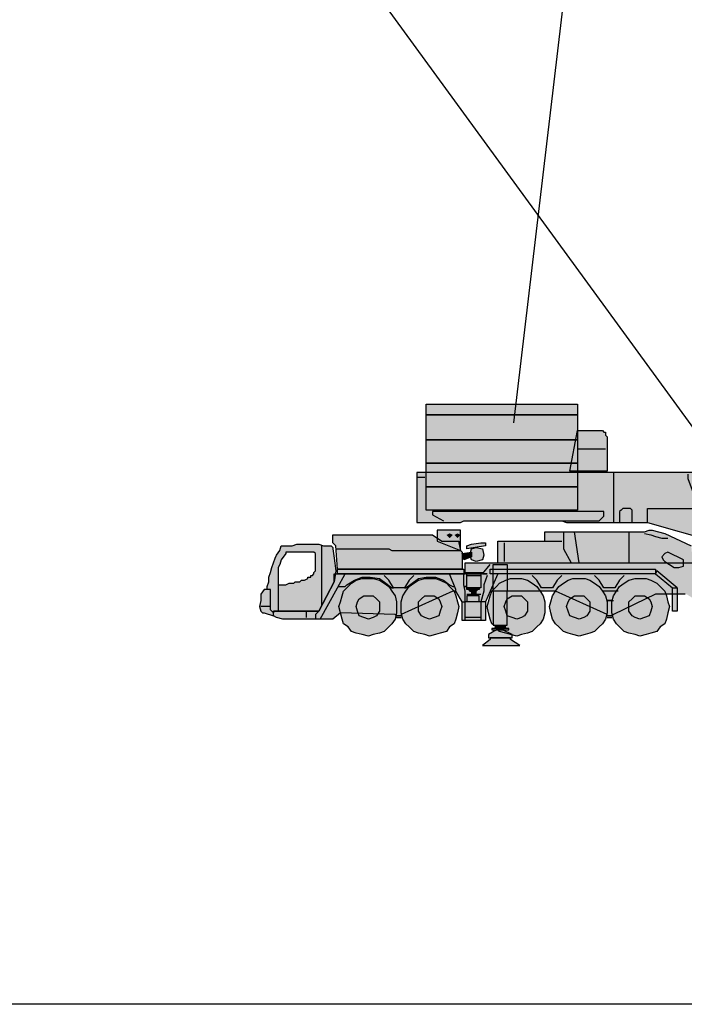
# Model space of a CAD drawing. Units: millimetres. Extents: x 0 to 125800, y 0 to 134403.
# Drawn here: x 31450 to 47399, y 0 to 23649 of the extents above; entities that cross this region are included whole.
import ezdxf

# ---------------------------------------------------------------- set-up
doc = ezdxf.new("R2010")
doc.units = ezdxf.units.MM
doc.layers.add('H', color=7, linetype='Continuous', lineweight=100)
doc.layers.add('P', color=250, linetype='Continuous')

msp = doc.modelspace()

# ---------------------------------------------------------------- hatches: boundary and pattern name
at = {"layer": 'H', "linetype": 'Continuous'}
for color, points in [(0, [(41207, 14416), (44836, 14416), (44836, 14155), (41207, 14155)]), (0, [(41207, 14155), (44836, 14155), (44836, 13556), (41207, 13556)]), (9, [(44836, 13780), (45397, 13780), (45435, 13780), (45472, 13743), (45510, 13743), (45510, 13706), (45510, 13668), (45547, 13631), (45547, 12807), (44649, 12807)]), (0, [(41207, 13556), (44836, 13556), (44836, 12995), (41207, 12995)]), (0, [(41207, 12995), (44836, 12995), (44836, 12433), (41207, 12433)]), (40, [(48541, 11049), (50524, 11049), (48915, 12770), (40982, 12770), (40982, 11573), (42030, 11573), (42105, 11610), (44462, 11610), (44574, 11573), (46520, 11573), (48092, 11124)]), (0, [(41207, 12433), (44836, 12433), (44836, 11872), (41207, 11872)]), (9, [(42030, 10899), (42030, 11386), (41992, 11386), (41581, 11386), (41506, 11386), (41469, 11386), (41469, 11124)]), (9, [(42030, 10899), (42030, 11386), (41992, 11386), (41581, 11386), (41506, 11386), (41469, 11386), (41469, 11124)]), (40, [(47605, 10600), (42928, 10600), (42928, 11124), (44050, 11124), (44050, 11348), (46445, 11348), (46557, 11386), (46632, 11386), (46782, 11348), (46932, 11311), (47568, 11011)]), (40, [(39074, 10450), (39036, 11011), (38961, 11086), (38961, 11236), (38961, 11273), (39036, 11273), (41356, 11273), (41581, 11124), (41992, 11124), (41992, 11086), (42030, 10899), (42067, 10862), (42067, 10675), (42067, 10488), (42067, 10450)]), (0, [(41693, 11273), (41768, 11311), (41843, 11273), (41768, 11199)]), (0, [(41880, 11273), (41955, 11311), (42030, 11273), (41955, 11199)]), (40, [(37540, 9402), (37465, 9477), (37465, 9552), (37465, 9964), (37390, 9964), (37390, 10039), (37427, 10151), (37427, 10263), (37465, 10375), (37502, 10488), (37540, 10600), (37577, 10712), (37614, 10787), (37689, 10899), (37727, 11011), (37764, 11011), (37876, 11011), (37989, 11011), (38101, 11049), (38251, 11049), (38363, 11049), (38475, 11049), (38625, 11049), (38737, 11011), (38887, 11011), (38924, 11011), (38961, 10974), (38961, 10937), (38999, 10712), (39036, 10413), (38999, 10151), (38625, 9440), (38587, 9440), (38138, 9440), (37540, 9440), (37540, 9402), (37727, 10675), (37689, 10562), (37652, 10488), (37652, 10450), (37652, 10113), (37652, 10076), (37689, 10076), (37727, 10076), (37839, 10076), (37914, 10113), (37989, 10113), (38026, 10113), (38063, 10151), (38138, 10151), (38176, 10151), (38213, 10188), (38251, 10188), (38288, 10188), (38363, 10226), (38363, 10263), (38438, 10263), (38438, 10300), (38475, 10300), (38512, 10338), (38512, 10375), (38550, 10413), (38550, 10450), (38550, 10488), (38550, 10525), (38550, 10787), (38550, 10824), (38512, 10862), (37839, 10862), (37839, 10824), (37727, 10675)]), (40, [(42179, 10937), (42179, 11011), (42292, 11049), (42516, 11086), (42591, 11086), (42628, 11086), (42628, 11011)]), (40, [(42254, 10787), (42292, 10937), (42404, 10974), (42554, 10937), (42591, 10787), (42554, 10675), (42404, 10637), (42292, 10675)]), (40, [(42067, 10824), (42105, 10675), (42292, 10749), (42292, 10862)]), (40, [(47006, 10862), (46932, 10824), (46857, 10749), (46894, 10675), (46932, 10637), (47156, 10488), (47268, 10488), (47381, 10525), (47381, 10675)]), (9, [(47643, 10600), (47643, 9702), (47568, 9777), (47455, 9851), (47418, 9851), (46707, 9851), (45697, 9365), (45659, 9328), (45547, 9328), (45547, 9365), (44312, 9926), (43938, 9926), (42816, 9926), (42741, 9926), (42628, 9664), (42628, 9215), (42067, 9215), (42067, 9664), (41918, 9926), (41843, 9926), (40608, 9365), (40608, 9328), (40496, 9328), (40458, 9365), (39149, 9402), (38961, 9253), (38849, 9253), (38662, 9253), (38550, 9253), (37764, 9253), (37614, 9290), (37540, 9328), (37540, 9402), (37540, 9440), (38138, 9440), (38587, 9440), (38625, 9440), (38999, 10151), (38999, 10338), (39074, 10338), (42142, 10338), (42142, 10375), (42142, 10600)]), (9, [(39074, 10637), (42067, 10637), (42067, 10450), (39074, 10450)]), (9, [(39074, 10413), (39074, 10450), (42105, 10450), (42105, 10413), (42105, 10338), (39074, 10338)]), (0, [(46707, 10338), (42741, 10338), (42741, 10450), (46707, 10450)]), (0, [(42816, 10562), (43152, 10562), (43152, 9926), (42816, 9926)]), (0, [(46707, 10338), (47119, 10001), (47231, 10001), (46744, 10413)]), (252, [(39111, 9552), (39149, 9664), (39186, 9814), (39223, 9926), (39336, 10039), (39411, 10113), (39523, 10188), (39672, 10226), (39822, 10226), (39934, 10226), (40084, 10188), (40196, 10113), (40309, 10039), (40383, 9926), (40458, 9814), (40496, 9664), (40496, 9552), (40496, 9402), (40458, 9253), (40383, 9141), (40309, 9066), (40196, 8953), (40084, 8916), (39934, 8879), (39822, 8841), (39672, 8879), (39523, 8916), (39411, 8953), (39336, 9066), (39223, 9141), (39186, 9253), (39149, 9402)]), (252, [(40608, 9552), (40608, 9664), (40645, 9814), (40720, 9926), (40795, 10039), (40907, 10113), (41019, 10188), (41169, 10226), (41281, 10226), (41431, 10226), (41543, 10188), (41693, 10113), (41768, 10039), (41880, 9926), (41918, 9814), (41955, 9664), (41992, 9552), (41955, 9402), (41918, 9253), (41880, 9141), (41768, 9066), (41693, 8953), (41543, 8916), (41431, 8879), (41281, 8841), (41169, 8879), (41019, 8916), (40907, 8953), (40795, 9066), (40720, 9141), (40645, 9253), (40608, 9402)]), (0, [(42142, 10375), (42554, 10375), (42554, 10338), (42142, 10338)]), (0, [(42179, 10001), (42179, 10263), (42179, 10300), (42179, 10338), (42292, 10338), (42329, 10338), (42516, 10338), (42516, 10300), (42516, 10001)]), (252, [(42666, 9552), (42703, 9664), (42741, 9814), (42778, 9926), (42890, 10039), (42965, 10113), (43115, 10188), (43227, 10226), (43377, 10226), (43489, 10226), (43639, 10188), (43751, 10113), (43863, 10039), (43938, 9926), (44013, 9814), (44050, 9664), (44050, 9552), (44050, 9402), (44013, 9253), (43938, 9141), (43863, 9066), (43751, 8953), (43639, 8916), (43489, 8879), (43377, 8841), (43227, 8879), (43115, 8916), (42965, 8953), (42890, 9066), (42778, 9141), (42741, 9253), (42703, 9402)]), (252, [(44163, 9552), (44200, 9664), (44237, 9814), (44312, 9926), (44387, 10039), (44499, 10113), (44612, 10188), (44724, 10226), (44874, 10226), (45023, 10226), (45135, 10188), (45248, 10113), (45360, 10039), (45435, 9926), (45510, 9814), (45547, 9664), (45547, 9552), (45547, 9402), (45510, 9253), (45435, 9141), (45360, 9066), (45248, 8953), (45135, 8916), (45023, 8879), (44874, 8841), (44724, 8879), (44612, 8916), (44499, 8953), (44387, 9066), (44312, 9141), (44237, 9253), (44200, 9402)]), (252, [(45659, 9552), (45659, 9664), (45697, 9814), (45772, 9926), (45846, 10039), (45959, 10113), (46071, 10188), (46221, 10226), (46333, 10226), (46483, 10226), (46595, 10188), (46744, 10113), (46819, 10039), (46932, 9926), (46969, 9814), (47006, 9664), (47044, 9552), (47006, 9402), (46969, 9253), (46932, 9141), (46819, 9066), (46744, 8953), (46595, 8916), (46483, 8879), (46333, 8841), (46221, 8879), (46071, 8916), (45959, 8953), (45846, 9066), (45772, 9141), (45697, 9253), (45659, 9402)]), (9, [(37540, 9328), (37540, 9402), (37465, 9477), (37465, 9552), (37465, 9964), (37315, 9964), (37240, 9851), (37240, 9702), (37203, 9552), (37240, 9440), (37278, 9402), (37315, 9402)]), (9, [(37540, 9328), (37540, 9402), (37465, 9477), (37465, 9552), (37465, 9964), (37315, 9964), (37240, 9851), (37240, 9702), (37203, 9552), (37240, 9440), (37278, 9402), (37315, 9402)]), (0, [(42179, 10001), (42479, 10001), (42479, 9964), (42179, 9964)]), (0, [(42217, 9964), (42254, 9926), (42292, 9926), (42292, 9851), (42404, 9851), (42404, 9926), (42441, 9964)]), (9, [(47231, 10001), (47231, 9440), (47119, 9440), (47119, 10001)]), (0, [(47231, 10001), (47231, 9440), (47119, 9440), (47119, 10001)]), (9, [(39523, 9552), (39560, 9664), (39598, 9739), (39710, 9814), (39822, 9814), (39934, 9814), (40009, 9739), (40084, 9664), (40084, 9552), (40084, 9440), (40009, 9328), (39934, 9290), (39822, 9253), (39710, 9290), (39598, 9328), (39560, 9440)]), (9, [(41019, 9552), (41019, 9664), (41094, 9739), (41169, 9814), (41281, 9814), (41394, 9814), (41506, 9739), (41543, 9664), (41581, 9552), (41543, 9440), (41506, 9328), (41394, 9290), (41281, 9253), (41169, 9290), (41094, 9328), (41019, 9440)]), (0, [(42816, 9103), (43152, 9103), (43152, 9926), (42816, 9926)]), (9, [(43077, 9552), (43115, 9664), (43152, 9739), (43265, 9814), (43377, 9814), (43489, 9814), (43564, 9739), (43639, 9664), (43639, 9552), (43639, 9440), (43564, 9328), (43489, 9290), (43377, 9253), (43265, 9290), (43152, 9328), (43115, 9440)]), (9, [(44574, 9552), (44612, 9664), (44649, 9739), (44761, 9814), (44874, 9814), (44986, 9814), (45061, 9739), (45135, 9664), (45135, 9552), (45135, 9440), (45061, 9328), (44986, 9290), (44874, 9253), (44761, 9290), (44649, 9328), (44612, 9440)]), (9, [(46071, 9552), (46071, 9664), (46146, 9739), (46221, 9814), (46333, 9814), (46445, 9814), (46557, 9739), (46595, 9664), (46632, 9552), (46595, 9440), (46557, 9328), (46445, 9290), (46333, 9253), (46221, 9290), (46146, 9328), (46071, 9440)]), (0, [(42890, 8991), (42703, 8879), (42703, 8804), (43265, 8804), (43265, 8879), (43040, 8991)]), (0, [(42890, 9028), (42853, 9028), (42778, 9028), (42778, 8991), (43190, 8991), (43190, 9028), (43115, 9028), (43077, 9028)]), (0, [(42853, 9066), (42890, 9028), (43077, 9028), (43115, 9066)]), (0, [(43452, 8617), (43227, 8766), (43227, 8804), (42741, 8804), (42741, 8766), (42554, 8617)])]:
    msp.add_hatch(color=color, dxfattribs=at).paths.add_polyline_path(points)

# ---------------------------------------------------------------- linework, layer by layer
msp.add_lwpolyline([(0, 121449), (125800, 121449), (125800, 0), (0, 0)], close=True)
at = {"layer": 'P', "color": 0, "linetype": 'Continuous'}
for points in [[(54490, 108673), (43302, 13967)], [(37053, 28336), (48204, 13032)], [(41207, 14416), (44836, 14416), (44836, 14155), (41207, 14155), (41207, 14416)], [(41207, 14155), (44836, 14155), (44836, 13556), (41207, 13556), (41207, 14155)], [(44836, 13780), (45397, 13780), (45435, 13780), (45435, 13780), (45472, 13743), (45472, 13743), (45510, 13743), (45510, 13706), (45510, 13706), (45510, 13668), (45547, 13631), (45547, 12807), (44649, 12807), (44836, 13780)], [(41207, 13556), (44836, 13556), (44836, 12995), (41207, 12995), (41207, 13556)], [(45510, 13331), (44836, 13331)], [(41207, 12995), (44836, 12995), (44836, 12433), (41207, 12433), (41207, 12995)], [(48541, 11049), (50524, 11049), (48915, 12770), (40982, 12770), (40982, 11573), (42030, 11573), (42105, 11610), (44462, 11610), (44574, 11573), (46520, 11573), (48092, 11124), (48541, 11049)], [(40982, 12658), (41169, 12658)], [(45697, 12770), (45697, 11573)], [(46520, 11573), (46520, 11909), (47680, 11909), (47643, 12209), (47493, 12620), (47493, 12733)], [(41207, 12433), (44836, 12433), (44836, 11872), (41207, 11872), (41207, 12433)], [(42853, 11610), (45360, 11610), (45472, 11722), (45472, 11760), (45472, 11835), (45397, 11835), (45323, 11835), (41356, 11835), (41356, 11760), (41356, 11760), (41618, 11610)], [(46146, 11573), (46146, 11797), (46146, 11835), (46146, 11872), (46108, 11909), (45921, 11909), (45884, 11872), (45846, 11835), (45846, 11797), (45846, 11573)], [(42030, 10899), (42030, 11386), (41992, 11386), (41581, 11386), (41506, 11386), (41469, 11386), (41469, 11124), (42030, 10899)], [(42030, 10899), (42030, 11386), (41992, 11386), (41581, 11386), (41506, 11386), (41469, 11386), (41469, 11124), (42030, 10899)], [(42928, 10600), (42928, 11124), (44050, 11124), (44050, 11348), (46445, 11348), (46557, 11386), (46632, 11386), (46782, 11348), (46932, 11311), (47568, 11011)], [(39074, 10450), (39036, 11011), (38961, 11086), (38961, 11236), (38961, 11273), (39036, 11273), (41356, 11273), (41581, 11124), (41992, 11124), (41992, 11086), (42030, 10899), (42067, 10862), (42067, 10675), (42067, 10488), (42067, 10450), (39074, 10450)], [(44050, 11124), (44462, 11124)], [(44499, 11348), (44499, 11011), (44499, 10937), (44686, 10600)], [(44874, 10600), (44761, 11348)], [(46071, 11348), (46071, 10600)], [(46445, 11311), (46595, 11273), (46707, 11236), (46857, 11199), (47006, 11199)], [(37540, 9402), (37465, 9477), (37465, 9552), (37465, 9964), (37390, 9964), (37390, 9964), (37390, 10039), (37427, 10151), (37427, 10263), (37465, 10375), (37502, 10488), (37540, 10600), (37577, 10712), (37614, 10787), (37689, 10899), (37727, 11011), (37764, 11011), (37876, 11011), (37989, 11011), (38101, 11049), (38251, 11049), (38363, 11049), (38475, 11049), (38625, 11049), (38737, 11011), (38887, 11011), (38924, 11011), (38924, 11011), (38961, 10974), (38961, 10937), (38999, 10712), (39036, 10413), (38999, 10151), (38625, 9440), (38587, 9440), (38138, 9440), (37540, 9440), (37540, 9402)], [(38700, 9590), (38700, 11011)], [(39036, 10937), (40309, 10937), (40383, 10899), (42030, 10899)], [(42179, 10937), (42179, 11011), (42179, 11011), (42292, 11049), (42516, 11086), (42591, 11086), (42628, 11086), (42628, 11011), (42179, 10937)], [(42254, 10787), (42292, 10937), (42404, 10974), (42554, 10937), (42591, 10787), (42554, 10675), (42404, 10637), (42292, 10675), (42254, 10787)], [(43077, 11086), (43077, 10637)], [(37727, 10675), (37689, 10562), (37652, 10488), (37652, 10450), (37652, 10113), (37652, 10076), (37689, 10076), (37689, 10076), (37689, 10076), (37727, 10076), (37839, 10076), (37914, 10113), (37989, 10113), (38026, 10113), (38063, 10151), (38138, 10151), (38176, 10151), (38213, 10188), (38251, 10188), (38251, 10188), (38288, 10188), (38363, 10226), (38363, 10263), (38438, 10263), (38438, 10300), (38475, 10300), (38512, 10338), (38512, 10375), (38512, 10375), (38550, 10413), (38550, 10450), (38550, 10450), (38550, 10488), (38550, 10525), (38550, 10787), (38550, 10824), (38550, 10824), (38550, 10824), (38550, 10824), (38512, 10862), (37839, 10862), (37839, 10824), (37839, 10824), (37839, 10824), (37727, 10675)], [(42067, 10824), (42292, 10862), (42292, 10749), (42105, 10675), (42067, 10824)], [(47006, 10862), (46932, 10824), (46857, 10749), (46894, 10675), (46932, 10637), (47156, 10488), (47268, 10488), (47381, 10525), (47381, 10675), (47006, 10862)], [(47418, 9851), (46707, 9851), (45697, 9365), (45659, 9328), (45547, 9328), (45547, 9365), (44312, 9926), (43938, 9926), (42816, 9926), (42741, 9926), (42628, 9664), (42628, 9215), (42067, 9215), (42067, 9664), (41918, 9926), (41843, 9926), (40608, 9365), (40608, 9328), (40496, 9328), (40458, 9365), (39149, 9402), (38961, 9253), (38849, 9253), (38662, 9253), (38550, 9253), (37764, 9253), (37614, 9290), (37540, 9328), (37540, 9402), (37540, 9440), (38138, 9440), (38587, 9440), (38625, 9440), (38999, 10151), (38999, 10338), (39074, 10338), (42142, 10338), (42142, 10375), (42142, 10600), (47643, 10600)], [(47418, 9851), (46707, 9851), (45697, 9365), (45659, 9328), (45547, 9328), (45547, 9365), (44312, 9926), (43938, 9926), (42816, 9926), (42741, 9926), (42628, 9664), (42628, 9215), (42067, 9215), (42067, 9664), (41918, 9926), (41843, 9926), (40608, 9365), (40608, 9328), (40496, 9328), (40458, 9365), (39149, 9402), (38961, 9253), (38849, 9253), (38662, 9253), (38550, 9253), (37764, 9253), (37614, 9290), (37540, 9328), (37540, 9402), (37540, 9440), (38138, 9440), (38587, 9440), (38625, 9440), (38999, 10151), (38999, 10338), (39074, 10338), (42142, 10338), (42142, 10375), (42142, 10600)], [(39074, 10413), (39074, 10450), (42105, 10450), (42105, 10413), (42105, 10338), (42105, 10338), (39074, 10338), (39074, 10338), (39074, 10413)], [(42554, 10338), (42741, 10562)], [(46707, 10338), (42741, 10338), (42741, 10450), (46707, 10450), (46707, 10338)], [(42816, 10562), (43152, 10562), (43152, 9926), (42816, 9926), (42816, 10562)], [(46707, 10338), (47119, 10001), (47231, 10001), (46744, 10413), (46707, 10338)], [(39074, 10001), (39261, 10338)], [(39111, 10039), (39261, 10039), (39298, 10076), (39485, 10188), (39672, 10263), (39860, 10263), (40084, 10226), (40234, 10113), (40383, 10001), (40383, 10001), (40421, 10001)], [(39111, 9552), (39149, 9664), (39186, 9814), (39223, 9926), (39336, 10039), (39411, 10113), (39523, 10188), (39672, 10226), (39822, 10226), (39934, 10226), (40084, 10188), (40196, 10113), (40309, 10039), (40383, 9926), (40458, 9814), (40496, 9664), (40496, 9552), (40496, 9402), (40458, 9253), (40383, 9141), (40309, 9066), (40196, 8953), (40084, 8916), (39934, 8879), (39822, 8841), (39672, 8879), (39523, 8916), (39411, 8953), (39336, 9066), (39223, 9141), (39186, 9253), (39149, 9402), (39111, 9552)], [(40907, 10300), (40795, 10188), (40683, 10001), (40683, 10001), (40683, 10001), (40683, 10001), (40683, 10001), (40645, 10001), (40645, 10001), (40645, 10001), (40645, 10001), (40458, 10001), (40458, 10001), (40458, 10001), (40421, 10001), (40421, 10001), (40421, 10001), (40421, 10001), (40421, 10001), (40421, 10001), (40309, 10188), (40196, 10300)], [(40608, 9552), (40608, 9664), (40645, 9814), (40720, 9926), (40795, 10039), (40907, 10113), (41019, 10188), (41169, 10226), (41281, 10226), (41431, 10226), (41543, 10188), (41693, 10113), (41768, 10039), (41880, 9926), (41918, 9814), (41955, 9664), (41992, 9552), (41955, 9402), (41918, 9253), (41880, 9141), (41768, 9066), (41693, 8953), (41543, 8916), (41431, 8879), (41281, 8841), (41169, 8879), (41019, 8916), (40907, 8953), (40795, 9066), (40720, 9141), (40645, 9253), (40608, 9402), (40608, 9552)], [(40608, 9552), (40608, 9664), (40645, 9814), (40720, 9926), (40795, 10039), (40907, 10113), (41019, 10188), (41169, 10226), (41281, 10226), (41431, 10226), (41543, 10188), (41693, 10113), (41768, 10039), (41880, 9926), (41918, 9814), (41955, 9664), (41992, 9552), (41955, 9402), (41918, 9253), (41880, 9141), (41768, 9066), (41693, 8953), (41543, 8916), (41431, 8879), (41281, 8841), (41169, 8879), (41019, 8916), (40907, 8953), (40795, 9066), (40720, 9141), (40645, 9253), (40608, 9402), (40608, 9552)], [(40683, 10001), (40720, 10001), (40720, 10001), (40870, 10113), (41019, 10226), (41207, 10263), (41431, 10263), (41618, 10188), (41768, 10076), (41843, 10039), (41880, 10039)], [(41918, 9926), (41918, 9964), (41768, 10338)], [(42142, 9215), (42142, 9328), (42142, 9664), (42142, 9926), (42105, 10076), (42105, 10338)], [(42142, 10375), (42554, 10375), (42554, 10338), (42142, 10338), (42142, 10375)], [(42179, 10001), (42179, 10263), (42179, 10300), (42179, 10338), (42292, 10338), (42329, 10338), (42516, 10338), (42516, 10300), (42516, 10300), (42516, 10001), (42179, 10001)], [(42179, 10300), (42516, 10300)], [(42666, 10300), (42591, 10076), (42591, 9926), (42516, 9664), (42516, 9664), (42516, 9590), (42516, 9328), (42516, 9215)], [(42554, 10338), (42666, 10338)], [(42666, 10338), (42554, 10338)], [(42666, 9552), (42703, 9664), (42741, 9814), (42778, 9926), (42890, 10039), (42965, 10113), (43115, 10188), (43227, 10226), (43377, 10226), (43489, 10226), (43639, 10188), (43751, 10113), (43863, 10039), (43938, 9926), (44013, 9814), (44050, 9664), (44050, 9552), (44050, 9402), (44013, 9253), (43938, 9141), (43863, 9066), (43751, 8953), (43639, 8916), (43489, 8879), (43377, 8841), (43227, 8879), (43115, 8916), (42965, 8953), (42890, 9066), (42778, 9141), (42741, 9253), (42703, 9402), (42666, 9552)], [(42666, 9552), (42703, 9664), (42741, 9814), (42778, 9926), (42890, 10039), (42965, 10113), (43115, 10188), (43227, 10226), (43377, 10226), (43489, 10226), (43639, 10188), (43751, 10113), (43863, 10039), (43938, 9926), (44013, 9814), (44050, 9664), (44050, 9552), (44050, 9402), (44013, 9253), (43938, 9141), (43863, 9066), (43751, 8953), (43639, 8916), (43489, 8879), (43377, 8841), (43227, 8879), (43115, 8916), (42965, 8953), (42890, 9066), (42778, 9141), (42741, 9253), (42703, 9402), (42666, 9552)], [(42928, 10338), (42741, 9926)], [(44462, 10300), (44350, 10188), (44237, 10001), (44237, 10001), (44237, 10001), (44237, 10001), (44237, 10001), (44237, 10001), (44200, 10001), (44200, 10001), (44200, 10001), (44013, 10001), (44013, 10001), (44013, 10001), (44013, 10001), (43976, 10001), (43976, 10001), (43976, 10001), (43976, 10001), (43976, 10001), (43863, 10188), (43751, 10300)], [(44163, 9552), (44200, 9664), (44237, 9814), (44312, 9926), (44387, 10039), (44499, 10113), (44612, 10188), (44724, 10226), (44874, 10226), (45023, 10226), (45135, 10188), (45248, 10113), (45360, 10039), (45435, 9926), (45510, 9814), (45547, 9664), (45547, 9552), (45547, 9402), (45510, 9253), (45435, 9141), (45360, 9066), (45248, 8953), (45135, 8916), (45023, 8879), (44874, 8841), (44724, 8879), (44612, 8916), (44499, 8953), (44387, 9066), (44312, 9141), (44237, 9253), (44200, 9402), (44163, 9552)], [(44163, 9552), (44200, 9664), (44237, 9814), (44312, 9926), (44387, 10039), (44499, 10113), (44612, 10188), (44724, 10226), (44874, 10226), (45023, 10226), (45135, 10188), (45248, 10113), (45360, 10039), (45435, 9926), (45510, 9814), (45547, 9664), (45547, 9552), (45547, 9402), (45510, 9253), (45435, 9141), (45360, 9066), (45248, 8953), (45135, 8916), (45023, 8879), (44874, 8841), (44724, 8879), (44612, 8916), (44499, 8953), (44387, 9066), (44312, 9141), (44237, 9253), (44200, 9402), (44163, 9552)], [(45959, 10300), (45846, 10188), (45734, 10001), (45734, 10001), (45734, 10001), (45734, 10001), (45734, 10001), (45734, 10001), (45697, 10001), (45697, 10001), (45697, 10001), (45510, 10001), (45510, 10001), (45510, 10001), (45510, 10001), (45472, 10001), (45472, 10001), (45472, 10001), (45472, 10001), (45472, 10001), (45360, 10188), (45248, 10300)], [(45659, 9552), (45659, 9664), (45697, 9814), (45772, 9926), (45846, 10039), (45959, 10113), (46071, 10188), (46221, 10226), (46333, 10226), (46483, 10226), (46595, 10188), (46744, 10113), (46819, 10039), (46932, 9926), (46969, 9814), (47006, 9664), (47044, 9552), (47006, 9402), (46969, 9253), (46932, 9141), (46819, 9066), (46744, 8953), (46595, 8916), (46483, 8879), (46333, 8841), (46221, 8879), (46071, 8916), (45959, 8953), (45846, 9066), (45772, 9141), (45697, 9253), (45659, 9402), (45659, 9552)], [(45659, 9552), (45659, 9664), (45697, 9814), (45772, 9926), (45846, 10039), (45959, 10113), (46071, 10188), (46221, 10226), (46333, 10226), (46483, 10226), (46595, 10188), (46744, 10113), (46819, 10039), (46932, 9926), (46969, 9814), (47006, 9664), (47044, 9552), (47006, 9402), (46969, 9253), (46932, 9141), (46819, 9066), (46744, 8953), (46595, 8916), (46483, 8879), (46333, 8841), (46221, 8879), (46071, 8916), (45959, 8953), (45846, 9066), (45772, 9141), (45697, 9253), (45659, 9402), (45659, 9552)], [(37540, 9328), (37540, 9402), (37465, 9477), (37465, 9552), (37465, 9964), (37315, 9964), (37240, 9851), (37240, 9702), (37203, 9552), (37240, 9440), (37278, 9402), (37315, 9402), (37540, 9328)], [(37540, 9328), (37540, 9402), (37465, 9477), (37465, 9552), (37465, 9964), (37315, 9964), (37240, 9851), (37240, 9702), (37203, 9552), (37240, 9440), (37278, 9402), (37315, 9402), (37540, 9328)], [(37652, 10076), (37652, 9440)], [(38662, 9253), (39074, 10001)], [(42105, 10039), (42179, 10039)], [(42179, 10039), (42105, 10039)], [(42179, 10001), (42479, 10001), (42479, 9964), (42179, 9964), (42179, 10001)], [(42217, 9964), (42254, 9926), (42292, 9926), (42292, 9851), (42404, 9851), (42404, 9926), (42404, 9926), (42441, 9964), (42217, 9964)], [(47231, 10001), (47231, 9440), (47119, 9440), (47119, 10001), (47231, 10001)], [(47231, 10001), (47231, 9440), (47119, 9440), (47119, 10001), (47231, 10001)], [(39523, 9552), (39560, 9664), (39598, 9739), (39710, 9814), (39822, 9814), (39934, 9814), (40009, 9739), (40084, 9664), (40084, 9552), (40084, 9440), (40009, 9328), (39934, 9290), (39822, 9253), (39710, 9290), (39598, 9328), (39560, 9440), (39523, 9552)], [(41019, 9552), (41019, 9664), (41094, 9739), (41169, 9814), (41281, 9814), (41394, 9814), (41506, 9739), (41543, 9664), (41581, 9552), (41543, 9440), (41506, 9328), (41394, 9290), (41281, 9253), (41169, 9290), (41094, 9328), (41019, 9440), (41019, 9552)], [(42179, 9851), (42516, 9851)], [(42479, 9664), (42479, 9814), (42179, 9814), (42179, 9664)], [(42816, 9103), (43152, 9103), (43152, 9926), (42816, 9926), (42816, 9103)], [(43077, 9552), (43115, 9664), (43152, 9739), (43265, 9814), (43377, 9814), (43489, 9814), (43564, 9739), (43639, 9664), (43639, 9552), (43639, 9440), (43564, 9328), (43489, 9290), (43377, 9253), (43265, 9290), (43152, 9328), (43115, 9440), (43077, 9552)], [(44574, 9552), (44612, 9664), (44649, 9739), (44761, 9814), (44874, 9814), (44986, 9814), (45061, 9739), (45135, 9664), (45135, 9552), (45135, 9440), (45061, 9328), (44986, 9290), (44874, 9253), (44761, 9290), (44649, 9328), (44612, 9440), (44574, 9552)], [(45809, 9926), (45435, 9926)], [(45659, 9702), (45547, 9702)], [(45547, 9702), (45697, 9702)], [(46071, 9552), (46071, 9664), (46146, 9739), (46221, 9814), (46333, 9814), (46445, 9814), (46557, 9739), (46595, 9664), (46632, 9552), (46595, 9440), (46557, 9328), (46445, 9290), (46333, 9253), (46221, 9290), (46146, 9328), (46071, 9440), (46071, 9552)], [(37465, 9552), (37240, 9552)], [(42067, 9664), (42142, 9664)], [(42516, 9664), (42142, 9664)], [(42628, 9664), (42516, 9664)], [(38325, 9440), (38325, 9290)], [(38625, 9440), (38550, 9365), (38550, 9253)], [(40608, 9290), (40496, 9290), (40496, 9290), (40608, 9290), (40608, 9290)], [(42516, 9290), (42142, 9290)], [(45659, 9290), (45547, 9290), (45547, 9290), (45659, 9290), (45659, 9290)], [(42890, 8991), (42703, 8879), (42703, 8804), (43265, 8804), (43265, 8879), (43040, 8991), (42890, 8991)], [(42890, 9028), (42853, 9028), (42778, 9028), (42778, 8991), (43190, 8991), (43190, 9028), (43115, 9028), (43077, 9028), (42890, 9028)], [(42853, 9066), (42890, 9028), (43077, 9028), (43115, 9066), (42853, 9066)], [(43452, 8617), (43227, 8766), (43227, 8804), (43227, 8804), (43227, 8804), (42741, 8804), (42741, 8804), (42741, 8804), (42741, 8766), (42554, 8617), (43452, 8617)]]:
    msp.add_lwpolyline(points, dxfattribs=at)

doc.saveas('drawing.dxf')
